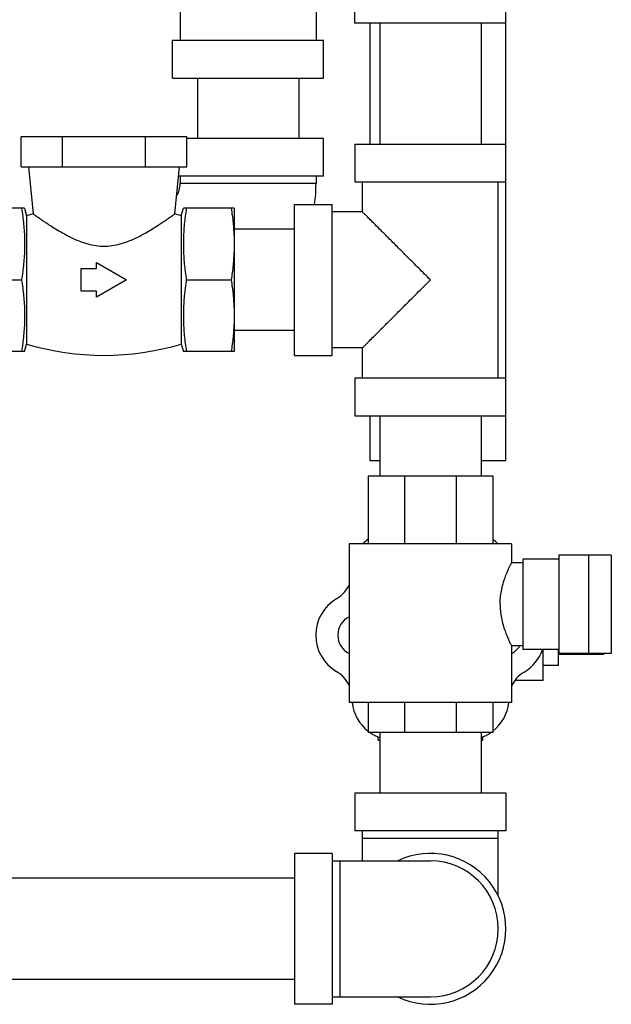
# Model space of a CAD drawing. Units: inches. Extents: x -52 to 55, y -41 to 62.
# Drawn here: x -9 to -5, y -2 to 6 of the extents above; entities that cross this region are included whole.
import ezdxf

# ---------------------------------------------------------------- set-up
doc = ezdxf.new("R2010")
doc.units = ezdxf.units.IN
doc.header["$LTSCALE"] = 1.21
doc.header["$MEASUREMENT"] = 0
doc.layers.get('0').update_dxf_attribs({"linetype": 'CONTINUOUS'})
doc.layers.add('02___PRT_ALL_AXES', color=7, linetype='CONTINUOUS')

msp = doc.modelspace()

# ---------------------------------------------------------------- linework, layer by layer
at = {"color": 7, "linetype": 'Continuous'}
for p, q in [((-7.0119, 7.4251), (-7.0119, 5.8001)), ((-6.6897, 5.9407), (-6.6897, 6.2532)), ((-5.4397, 2.3157), (-5.4397, 6.2532)), ((-8.1369, 6.0501), (-8.1369, 5.8001)), ((-5.4397, 5.9407), (-6.6897, 5.9407)), ((-6.5647, 4.9407), (-6.5647, 5.9407)), ((-6.4847, 5.9407), (-6.4847, 4.9407)), ((-5.6447, 5.9407), (-5.6447, 4.9407)), ((-8.1994, 5.8001), (-6.9494, 5.8001)), ((-8.1994, 5.4876), (-8.1994, 5.8001)), ((-6.9494, 5.4876), (-6.9494, 5.8001)), ((-8.1994, 5.4876), (-6.9494, 5.4876)), ((-7.9944, 5.4876), (-7.9944, 4.9876)), ((-7.1544, 5.4876), (-7.1544, 4.9876)), ((-9.4534, 5.0032), (-8.0822, 5.0032)), ((-9.4534, 4.7532), (-9.4534, 5.0032)), ((-9.1106, 4.7532), (-9.1106, 5.0032)), ((-8.425, 4.7532), (-8.425, 5.0032)), ((-8.0822, 4.7532), (-8.0822, 5.0032)), ((-6.9494, 4.9876), (-8.0822, 4.9876)), ((-6.9494, 4.6751), (-6.9494, 4.9876)), ((-6.6897, 4.9407), (-5.4397, 4.9407)), ((-6.6897, 4.9407), (-6.6897, 4.6282)), ((-9.4534, 4.7532), (-8.0822, 4.7532)), ((-9.3928, 4.7532), (-9.3537, 4.3626)), ((-8.1818, 4.3626), (-8.1428, 4.7532)), ((-6.9494, 4.6751), (-8.1506, 4.6751)), ((-8.1369, 4.6751), (-8.1369, 4.6126)), ((-7.0119, 4.6751), (-7.0119, 4.6126)), ((-7.0119, 4.6126), (-8.1369, 4.6126)), ((-6.6897, 4.6282), (-5.4397, 4.6282)), ((-6.6272, 4.3782), (-6.6272, 4.6282)), ((-5.5022, 3.0032), (-5.5022, 4.6282)), ((-9.4252, 4.4095), (-9.8459, 4.4095)), ((-9.4252, 4.4095), (-9.4084, 4.347)), ((-8.1272, 4.347), (-8.1104, 4.4095)), ((-7.6897, 4.4095), (-8.1104, 4.4095)), ((-7.6897, 4.4095), (-7.6897, 4.1859)), ((-7.1897, 4.4407), (-6.8772, 4.4407)), ((-7.1897, 3.1907), (-7.1897, 4.4407)), ((-6.8772, 3.1907), (-6.8772, 4.4407)), ((-9.3537, 4.3626), (-9.4084, 4.347)), ((-9.4084, 4.347), (-9.4084, 3.2845)), ((-8.1272, 4.347), (-8.1818, 4.3626)), ((-8.1272, 4.347), (-8.1272, 3.2845)), ((-6.6272, 4.3782), (-6.8772, 4.3782)), ((-7.1897, 4.2357), (-7.6897, 4.2357)), ((-7.6897, 4.1126), (-7.6897, 3.222)), ((-8.8303, 3.9601), (-8.5803, 3.8157)), ((-8.8303, 3.9095), (-8.8303, 3.9601)), ((-8.9553, 3.9095), (-8.8303, 3.9095)), ((-8.9553, 3.722), (-8.9553, 3.9095)), ((-9.8213, 3.8157), (-9.4498, 3.8157)), ((-8.5803, 3.8157), (-8.8303, 3.6714)), ((-8.0858, 3.8157), (-7.7143, 3.8157)), ((-8.8303, 3.722), (-8.9553, 3.722)), ((-8.8303, 3.6714), (-8.8303, 3.722)), ((-7.1897, 3.3957), (-7.6897, 3.3957)), ((-9.4252, 3.222), (-9.4084, 3.2845)), ((-8.1272, 3.2845), (-8.1104, 3.222)), ((-9.4252, 3.222), (-9.8459, 3.222)), ((-7.6897, 3.222), (-8.1104, 3.222)), ((-7.1897, 3.1907), (-6.8772, 3.1907)), ((-6.6272, 3.2532), (-6.8772, 3.2532)), ((-6.6272, 3.0032), (-6.6272, 3.2532)), ((-6.6897, 3.0032), (-5.4397, 3.0032)), ((-6.6897, 3.0032), (-6.6897, 2.6907)), ((-6.6897, 2.6907), (-5.4397, 2.6907)), ((-6.5647, 2.3157), (-6.5647, 2.6907)), ((-6.4847, 2.6907), (-6.4847, 2.1907)), ((-5.6447, 2.6907), (-5.6447, 2.1907)), ((-6.4847, 2.3157), (-6.5647, 2.3157)), ((-5.4397, 2.3157), (-5.6447, 2.3157)), ((-5.5484, 2.1907), (-6.5797, 2.1907)), ((-6.5797, 2.1907), (-6.5797, 1.6282)), ((-6.2782, 2.1907), (-6.2782, 1.6282)), ((-5.8523, 2.1907), (-5.8523, 1.6282)), ((-5.5484, 2.1907), (-5.5484, 1.6282)), ((-5.3928, 1.6282), (-6.7365, 1.6282)), ((-6.7365, 1.6282), (-6.7365, 0.3157)), ((-5.3928, 1.6282), (-5.3928, 1.472)), ((-5.299, 1.472), (-5.3928, 1.472)), ((-5.0017, 1.5032), (-5.299, 1.5032)), ((-5.299, 1.5032), (-5.299, 0.7532)), ((-4.5667, 1.5345), (-5.0017, 1.5345)), ((-5.0017, 1.5345), (-5.0017, 0.722)), ((-4.7517, 0.722), (-4.7517, 1.5345)), ((-4.5667, 1.5345), (-4.5667, 0.722)), ((-5.299, 0.7845), (-5.3928, 0.7845)), ((-5.3928, 0.7845), (-5.3928, 0.3157)), ((-5.0017, 0.7532), (-5.299, 0.7532)), ((-4.5667, 0.722), (-5.0017, 0.722)), ((-4.6297, 0.722), (-4.6297, 0.717)), ((-5.3928, 0.3157), (-6.7365, 0.3157)), ((-6.5797, 0.3157), (-6.5797, 0.0657)), ((-6.2782, 0.3157), (-6.2782, 0.0657)), ((-5.8523, 0.3157), (-5.8523, 0.0657)), ((-5.5484, 0.3157), (-5.5484, 0.0657)), ((-5.5484, 0.0657), (-6.5797, 0.0657)), ((-6.4847, 0.0657), (-6.4847, -0.4343)), ((-5.6447, 0.0657), (-5.6447, -0.4343)), ((-5.4397, -0.4343), (-6.6897, -0.4343)), ((-6.6897, -0.4343), (-6.6897, -0.7468)), ((-5.4397, -0.4343), (-5.4397, -0.7468)), ((-5.4397, -0.7468), (-6.6897, -0.7468)), ((-6.6272, -0.9968), (-6.6272, -0.7468)), ((-6.6272, -0.8093), (-5.5022, -0.8093)), ((-5.5022, -1.2891), (-5.5022, -0.7468)), ((-6.8772, -0.9343), (-7.1897, -0.9343)), ((-7.1897, -0.9343), (-7.1897, -2.1843)), ((-6.8772, -0.9343), (-6.8772, -2.1843)), ((-6.8772, -0.9968), (-6.0647, -0.9968)), ((-6.8147, -0.9968), (-6.8147, -2.1218)), ((-7.1897, -1.1393), (-11.1498, -1.1393)), ((-7.1897, -1.9793), (-14.357, -1.9793)), ((-6.8772, -2.1843), (-7.1897, -2.1843)), ((-6.8772, -2.1218), (-6.0647, -2.1218))]:
    msp.add_line(p, q, dxfattribs=at)
for centre, radius, start, end in [((-8.3244, 4.6126), 0.1875, 327.22173, 360), ((-8.3244, 4.6126), 1.3125, 352.47043, 360), ((-8.7678, 5.4264), 2.2357, 253.3487, 286.6513), ((-6.3647, 1.3929), 0.35, 128.04719, 137.63965), ((-5.7647, 1.3929), 0.35, 42.36949, 51.67719), ((-6.9647, 1.3929), 0.25, 300, 335.88083), ((-6.6647, 0.8732), 0.35, 120, 240), ((-5.469, 0.8732), 0.3544, 300.4754, 340.12196), ((-6.9647, 0.3536), 0.25, 24.11917, 60), ((-5.1625, 0.3524), 0.25, 120.4754, 157.41552), ((-6.3647, 0.3536), 0.35, 186.26209, 231.95773), ((-5.7668, 0.3574), 0.3544, 308.21284, 353.19982), ((-6.3647, 0.3536), 0.35, 235.46754, 249.85684), ((-5.7668, 0.3574), 0.3544, 290.25864, 304.50567), ((-6.0647, -1.5593), 0.625, 244.34459, 115.65541), ((-6.0647, -1.5593), 0.5625, 270, 90)]:
    msp.add_arc(centre, radius, start, end, dxfattribs=at)
for points, start_tangent, end_tangent in [([(-9.4498, 4.4095), (-9.4403, 4.3421), (-9.433, 4.2764), (-9.428, 4.211), (-9.4255, 4.1455), (-9.4255, 4.0797), (-9.428, 4.0141), (-9.433, 3.9488), (-9.4403, 3.8831), (-9.4498, 3.8157)], (0.152882, -0.988244), (-0.152882, -0.988244)), ([(-8.0858, 4.4095), (-8.0953, 4.3421), (-8.1025, 4.2764), (-8.1075, 4.211), (-8.1101, 4.1455), (-8.1101, 4.0797), (-8.1075, 4.0141), (-8.1025, 3.9488), (-8.0953, 3.8831), (-8.0858, 3.8157)], (-0.152882, -0.988244), (0.152882, -0.988244)), ([(-7.7143, 4.4095), (-7.7056, 4.3487), (-7.6988, 4.2895), (-7.6938, 4.2307)], (0.152882, -0.988244), (0.069075, -0.997611)), ([(-9.3537, 4.3626), (-9.3515, 4.361), (-9.345, 4.3563), (-9.3342, 4.3486), (-9.3196, 4.3382), (-9.3016, 4.3256), (-9.2793, 4.3102), (-9.251, 4.291), (-9.2146, 4.267), (-9.1682, 4.2379), (-9.1119, 4.2048), (-9.0461, 4.17), (-8.974, 4.138), (-8.9019, 4.1138), (-8.8325, 4.0994), (-8.7678, 4.0949)], (0.81058, -0.585628), (1, 0)), ([(-8.7678, 4.0949), (-8.7026, 4.0995), (-8.6327, 4.114), (-8.5602, 4.1385), (-8.488, 4.1707), (-8.4222, 4.2056), (-8.3661, 4.2387), (-8.32, 4.2677), (-8.2837, 4.2916), (-8.2556, 4.3106), (-8.2334, 4.326), (-8.2156, 4.3385), (-8.2012, 4.3487), (-8.1905, 4.3563), (-8.184, 4.361), (-8.1818, 4.3626)], (1, 0), (0.81058, 0.585628)), ([(-6.0647, 3.8157), (-6.1618, 3.9129), (-6.254, 4.0051), (-6.3383, 4.0894), (-6.4118, 4.1629), (-6.4735, 4.2246), (-6.5233, 4.2744), (-6.5623, 4.3134), (-6.5914, 4.3425), (-6.6114, 4.3625), (-6.6233, 4.3744), (-6.6272, 4.3782)], (-0.703873, 0.710326), (0, -1)), ([(-7.6938, 4.2307), (-7.6907, 4.1717), (-7.6897, 4.1126)], (0.069075, -0.997611), (0, -1)), ([(-7.6897, 4.1126), (-7.6907, 4.0535), (-7.6938, 3.9945), (-7.6988, 3.9357), (-7.7056, 3.8765), (-7.7143, 3.8157)], (0, -1), (-0.152882, -0.988244)), ([(-9.4498, 3.8157), (-9.4403, 3.7483), (-9.433, 3.6826), (-9.428, 3.6173), (-9.4255, 3.5517), (-9.4255, 3.486), (-9.428, 3.4204), (-9.433, 3.355), (-9.4403, 3.2894), (-9.4498, 3.222)], (0.152882, -0.988244), (-0.152882, -0.988244)), ([(-8.0858, 3.8157), (-8.0953, 3.7483), (-8.1025, 3.6826), (-8.1075, 3.6173), (-8.1101, 3.5517), (-8.1101, 3.486), (-8.1075, 3.4204), (-8.1025, 3.355), (-8.0953, 3.2894), (-8.0858, 3.222)], (-0.152882, -0.988244), (0.152882, -0.988244)), ([(-7.7143, 3.8157), (-7.7056, 3.7549), (-7.6988, 3.6957), (-7.6938, 3.6369), (-7.6907, 3.578), (-7.6897, 3.5189)], (0.152882, -0.988244), (0, -1)), ([(-6.6272, 3.2532), (-6.6233, 3.2571), (-6.6115, 3.2689), (-6.5914, 3.289), (-6.5624, 3.318), (-6.5233, 3.3571), (-6.4735, 3.4069), (-6.4119, 3.4685), (-6.3384, 3.542), (-6.2541, 3.6263), (-6.1619, 3.7185), (-6.0647, 3.8157)], (0, -1), (0.703875, 0.710324)), ([(-7.6897, 3.5189), (-7.6907, 3.4597), (-7.6938, 3.4008)], (0, -1), (-0.069088, -0.997611)), ([(-7.6938, 3.4008), (-7.6988, 3.342), (-7.7056, 3.2828), (-7.7143, 3.222)], (-0.069088, -0.997611), (-0.152882, -0.988244)), ([(-5.4874, 1.1282), (-5.4848, 1.1824), (-5.4766, 1.2405), (-5.4631, 1.2974), (-5.4468, 1.3485), (-5.4299, 1.3922), (-5.4148, 1.4267), (-5.403, 1.4517), (-5.3954, 1.4668), (-5.3928, 1.472)], (0, 1), (0.785281, -0.61914)), ([(-5.4874, 1.1282), (-5.4848, 1.0741), (-5.4766, 1.016), (-5.4631, 0.9591), (-5.4468, 0.908), (-5.4299, 0.8643), (-5.4148, 0.8298), (-5.403, 0.8048), (-5.3954, 0.7897), (-5.3928, 0.7845)], (0, -1), (0.782657, 0.622454))]:
    msp.add_spline(points, degree=3, dxfattribs=dict(at, start_tangent=start_tangent, end_tangent=end_tangent))
at = {"layer": '02___PRT_ALL_AXES', "color": 7, "linetype": 'Continuous'}
for p, q in [((-5.1297, 0.4982), (-5.1297, 0.7532)), ((-5.0047, 0.6232), (-5.0047, 0.7532)), ((-5.0047, 0.717), (-4.6297, 0.717)), ((-5.0047, 0.6232), (-5.1297, 0.6232)), ((-5.1297, 0.4982), (-5.3654, 0.4982)), ((-6.4977, 0.0032), (-6.4977, 0.031)), ((-6.4977, 0.0032), (-6.4847, 0.0032)), ((-5.6447, 0.0032), (-5.6316, 0.0032)), ((-5.6316, 0.0032), (-5.6316, 0.0309))]:
    msp.add_line(p, q, dxfattribs=at)
for centre, start, end in [((-6.6603, 0.8732), 116.61342, 243.38658), ((-5.469, 0.8732), 296.61342, 328.61584)]:
    msp.add_arc(centre, 0.1708, start, end, dxfattribs=at)

doc.saveas('drawing.dxf')
